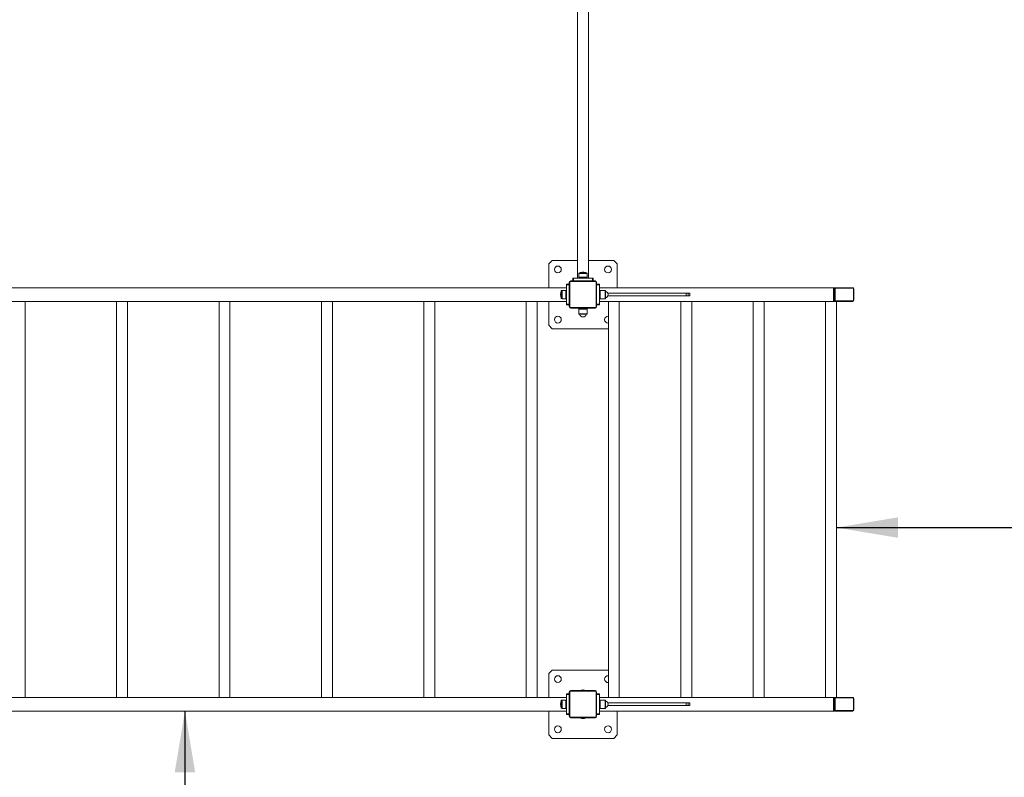
# Model space of a CAD drawing. Units: millimetres. Extents: x 6692 to 37626, y 2901 to 26897.
# Drawn here: x 28302 to 33109, y 10298 to 13997 of the extents above; entities that cross this region are included whole.
import ezdxf

# ---------------------------------------------------------------- set-up
doc = ezdxf.new("R2010")
doc.units = ezdxf.units.MM
doc.header["$LTSCALE"] = 100
doc.layers.add('THICK_LINE', color=7, linetype='Continuous', lineweight=25)
doc.styles.add('SLDTEXTSTYLE0', font='TXT', dxfattribs={"width": 0.605})
doc.dimstyles.new('SLDDIMSTYLE1', dxfattribs={"dimtxt": 400, "dimasz": 300, "dimexe": 0, "dimexo": 0.0625, "dimgap": 100, "dimtad": 2, "dimdec": 1, "dimlfac": 0.6, "dimrnd": 1e-09, "dimzin": 12, "dimdsep": 46, "dimtxsty": 'SLDTEXTSTYLE0', "dimsah": 1, "dimcen": 0.09, "dimadec": 0, "dimazin": 3, "dimtfac": 1, "dimtofl": 0, "dimtmove": 0, "dimatfit": 3, "dimfxl": 0, "dimfrac": 2, "dimtolj": 1, "dimtzin": 12, "dimarcsym": 0})
doc.dimstyles.new('SLDDIMSTYLE2', dxfattribs={"dimtxt": 462.297363, "dimasz": 300, "dimexe": 0, "dimexo": 0.0625, "dimgap": 115.574341, "dimtad": 2, "dimdec": 0, "dimlfac": 0.6, "dimrnd": 1e-09, "dimzin": 12, "dimdsep": 46, "dimtxsty": 'SLDTEXTSTYLE0', "dimsah": 1, "dimcen": 0.09, "dimadec": 0, "dimazin": 3, "dimtfac": 1, "dimtofl": 0, "dimtmove": 0, "dimatfit": 3, "dimfxl": 0, "dimfrac": 2, "dimtolj": 1, "dimtzin": 12, "dimarcsym": 0})

# ---------------------------------------------------------------- blocks, each defined once
blk = doc.blocks.new('_D_4')
at = {"layer": 'THICK_LINE', "color": 7}
for p, q in [((29108.6, 10621.9), (29108.6, 7038.6)), ((30738.7, 7038.6), (28908.6, 7038.6))]:
    blk.add_line(p, q, dxfattribs=at)
for points in [[(29108.6, 10621.9), (29058.6, 10321.9), (29158.6, 10321.9)], [(29108.6, 7038.6), (29158.6, 7338.6), (29058.6, 7338.6)]]:
    blk.add_solid(points, dxfattribs=at)
at = {"layer": 'THICK_LINE', "color": 7, "insert": (28593, 8329.1), "char_height": 400, "attachment_point": 1, "rotation": 90, "style": 'SLDTEXTSTYLE0'}
blk.add_mtext('2150', dxfattribs=at)
blk = doc.blocks.new('_D_5')
at = {"layer": 'THICK_LINE', "color": 7}
blk.add_line((32290, 11517.5), (36456.6, 11517.5), dxfattribs=at)
for points in [[(32290, 11517.5), (32590, 11467.5), (32590, 11567.5)], [(36456.6, 11517.5), (36156.6, 11567.5), (36156.6, 11467.5)]]:
    blk.add_solid(points, dxfattribs=at)
at = {"layer": 'THICK_LINE', "color": 7, "insert": (33872.2, 12033.1), "char_height": 400, "attachment_point": 1, "style": 'SLDTEXTSTYLE0'}
blk.add_mtext('2500', dxfattribs=at)
blk = doc.blocks.new('_D_8')
at = {"layer": 'THICK_LINE', "color": 7}
for p, q in [((36456.6, 10621.9), (36456.6, 2901)), ((6691.9, 10449.6), (6691.9, 2901)), ((6691.9, 3101), (36456.6, 3101))]:
    blk.add_line(p, q, dxfattribs=at)
for points in [[(6691.9, 3101), (6991.9, 3051), (6991.9, 3151)], [(36456.6, 3101), (36156.6, 3151), (36156.6, 3051)]]:
    blk.add_solid(points, dxfattribs=at)
at = {"layer": 'THICK_LINE', "color": 7, "insert": (20851.1, 3714.9), "char_height": 476.25, "attachment_point": 1, "style": 'SLDTEXTSTYLE0'}
blk.add_mtext('17859', dxfattribs=at)
blk = doc.blocks.new('_D_9')
at = {"layer": 'THICK_LINE', "color": 7}
for p, q in [((30608.9, 19950.8), (37626.4, 19950.8)), ((37426.4, 4346.6), (37426.4, 19950.8)), ((27268, 4346.6), (37626.4, 4346.6))]:
    blk.add_line(p, q, dxfattribs=at)
for points in [[(37426.4, 19950.8), (37376.4, 19650.8), (37476.4, 19650.8)], [(37426.4, 4346.6), (37476.4, 4646.6), (37376.4, 4646.6)]]:
    blk.add_solid(points, dxfattribs=at)
at = {"layer": 'THICK_LINE', "color": 7, "insert": (36812.5, 11570.2), "char_height": 476.25, "attachment_point": 1, "rotation": 90, "style": 'SLDTEXTSTYLE0'}
blk.add_mtext('9362', dxfattribs=at)

msp = doc.modelspace()

# ---------------------------------------------------------------- linework, layer by layer
at = {"color": 7, "linetype": 'Continuous', "lineweight": 18}
for p, q in [((31025.26, 14575.23), (31025.26, 12735.23)), ((31078.59, 12735.23), (31078.59, 14575.23)), ((30901.93, 12821.89), (30885.26, 12805.23)), ((30885.26, 12805.23), (30885.26, 12688.56)), ((31025.26, 12821.89), (30901.93, 12821.89)), ((31201.93, 12821.89), (31078.59, 12821.89)), ((31218.59, 12805.23), (31201.93, 12821.89)), ((31218.59, 12688.56), (31218.59, 12805.23)), ((31031.43, 12757.43), (31031.43, 12739.39)), ((31072.43, 12757.43), (31031.43, 12757.43)), ((31031.43, 12739.39), (31031.93, 12735.23)), ((31072.43, 12739.39), (31031.43, 12739.39)), ((31069.64, 12761.36), (31034.21, 12761.36)), ((31071.93, 12735.23), (31072.43, 12739.39)), ((31072.43, 12739.39), (31072.43, 12757.43)), ((30971.93, 12705.23), (30985.26, 12705.23)), ((30971.93, 12701.89), (30971.93, 12705.23)), ((30985.26, 12701.89), (30971.93, 12701.89)), ((30971.93, 12608.56), (30971.93, 12701.89)), ((30985.26, 12714.39), (30987.93, 12714.39)), ((30985.26, 12596.06), (30985.26, 12714.39)), ((30987.93, 12714.39), (30987.93, 12596.06)), ((30992.76, 12721.89), (30992.76, 12719.23)), ((30992.76, 12721.89), (31111.09, 12721.89)), ((31111.09, 12719.23), (30992.76, 12719.23)), ((31001.93, 12721.89), (31001.93, 12735.23)), ((31001.93, 12735.23), (31005.26, 12735.23)), ((31005.26, 12735.23), (31005.26, 12721.89)), ((31005.26, 12735.23), (31098.59, 12735.23)), ((31098.59, 12721.89), (31098.59, 12735.23)), ((31098.59, 12735.23), (31101.93, 12735.23)), ((31101.93, 12735.23), (31101.93, 12721.89)), ((31111.09, 12721.89), (31111.09, 12719.23)), ((31115.93, 12596.06), (31115.93, 12714.39)), ((31115.93, 12714.39), (31118.59, 12714.39)), ((31118.59, 12714.39), (31118.59, 12596.06)), ((31118.59, 12705.23), (31131.93, 12705.23)), ((31131.93, 12701.89), (31118.59, 12701.89)), ((31131.93, 12705.23), (31131.93, 12701.89)), ((31131.93, 12701.89), (31131.93, 12608.56)), ((27131.93, 12688.56), (30971.93, 12688.56)), ((30945.79, 12672.94), (30945.79, 12637.51)), ((30967.76, 12675.73), (30949.72, 12675.73)), ((30949.72, 12675.73), (30949.72, 12634.73)), ((30971.93, 12675.23), (30967.76, 12675.73)), ((30967.76, 12675.73), (30967.76, 12634.73)), ((31131.93, 12688.56), (32275.08, 12688.56)), ((31136.09, 12675.73), (31131.93, 12675.23)), ((31160.09, 12675.73), (31136.09, 12675.73)), ((31136.09, 12634.73), (31136.09, 12675.73)), ((31160.09, 12634.73), (31160.09, 12675.73)), ((31161.09, 12635.73), (31161.09, 12674.73)), ((31161.85, 12639.07), (31161.85, 12671.38)), ((31556.47, 12661.89), (31173.03, 12661.89)), ((31556.47, 12648.56), (31173.03, 12648.56)), ((31556.47, 12648.56), (31556.47, 12661.89)), ((31566.01, 12661.89), (31556.47, 12661.89)), ((31566.01, 12648.56), (31556.47, 12648.56)), ((31566.01, 12648.56), (31566.01, 12661.89)), ((31573.59, 12661.89), (31566.01, 12661.89)), ((31573.59, 12648.56), (31566.01, 12648.56)), ((31573.59, 12648.56), (31573.59, 12661.89)), ((32275.08, 12621.89), (32275.08, 12688.56)), ((32275.08, 12688.56), (32280.39, 12688.56)), ((32279.09, 12681.06), (32275.08, 12681.06)), ((32275.08, 12681.06), (32275.08, 12629.39)), ((32282.86, 12681.06), (32279.09, 12681.06)), ((32279.09, 12629.39), (32279.09, 12681.06)), ((32284.39, 12688.56), (32280.39, 12688.56)), ((32282.86, 12681.06), (32282.86, 12629.39)), ((32284.39, 12688.56), (32368.07, 12688.56)), ((32369.95, 12685.89), (32286.28, 12685.89)), ((32368.07, 12688.56), (32369.36, 12688.56)), ((32373.37, 12629.39), (32373.37, 12681.06)), ((32374.15, 12681.06), (32373.37, 12681.06)), ((32374.15, 12629.39), (32374.15, 12681.06)), ((27131.93, 12621.89), (30971.93, 12621.89)), ((28328.59, 10688.56), (28328.59, 12621.89)), ((28775.26, 12621.89), (28775.26, 10688.56)), ((28828.59, 10688.56), (28828.59, 12621.89)), ((29275.26, 12621.89), (29275.26, 10688.56)), ((29328.59, 10688.56), (29328.59, 12621.89)), ((29775.26, 12621.89), (29775.26, 10688.56)), ((29828.59, 10688.56), (29828.59, 12621.89)), ((30275.26, 12621.89), (30275.26, 10688.56)), ((30328.59, 10688.56), (30328.59, 12621.89)), ((30775.26, 12621.89), (30775.26, 10688.56)), ((30828.59, 10688.56), (30828.59, 12621.89)), ((30885.26, 12621.89), (30885.26, 12505.23)), ((30949.72, 12634.73), (30967.76, 12634.73)), ((30967.76, 12634.73), (30971.93, 12635.23)), ((30971.93, 12608.56), (30985.26, 12608.56)), ((30971.93, 12605.23), (30971.93, 12608.56)), ((30985.26, 12605.23), (30971.93, 12605.23)), ((30985.26, 12596.06), (30987.93, 12596.06)), ((31115.93, 12596.06), (31118.59, 12596.06)), ((31118.59, 12608.56), (31131.93, 12608.56)), ((31131.93, 12605.23), (31118.59, 12605.23)), ((31131.93, 12635.23), (31136.09, 12634.73)), ((31131.93, 12621.89), (32275.08, 12621.89)), ((31131.93, 12608.56), (31131.93, 12605.23)), ((31136.09, 12634.73), (31160.09, 12634.73)), ((31175.97, 12621.89), (31175.97, 10688.56)), ((31229.3, 10688.56), (31229.3, 12621.89)), ((31529.52, 12621.89), (31529.52, 10688.56)), ((31582.86, 10688.56), (31582.86, 12621.89)), ((31883.08, 12621.89), (31883.08, 10688.56)), ((31936.41, 10688.56), (31936.41, 12621.89)), ((32236.63, 12621.89), (32236.63, 10688.56)), ((32279.09, 12629.39), (32275.08, 12629.39)), ((32280.39, 12621.89), (32275.08, 12621.89)), ((32282.86, 12629.39), (32279.09, 12629.39)), ((32284.39, 12621.89), (32280.39, 12621.89)), ((32368.07, 12621.89), (32284.39, 12621.89)), ((32286.28, 12624.56), (32369.95, 12624.56)), ((32289.96, 10688.56), (32289.96, 12621.89)), ((32369.36, 12621.89), (32368.07, 12621.89)), ((32374.15, 12629.39), (32373.37, 12629.39)), ((30992.76, 12591.23), (30992.76, 12588.56)), ((30992.76, 12591.23), (31111.09, 12591.23)), ((31111.09, 12588.56), (30992.76, 12588.56)), ((31031.93, 12588.56), (31031.43, 12584.39)), ((31031.43, 12584.39), (31031.43, 12560.39)), ((31031.43, 12584.39), (31072.43, 12584.39)), ((31031.43, 12560.39), (31072.43, 12560.39)), ((31032.43, 12559.39), (31071.43, 12559.39)), ((31035.77, 12558.64), (31068.08, 12558.64)), ((31072.43, 12584.39), (31071.93, 12588.56)), ((31072.43, 12560.39), (31072.43, 12584.39)), ((31111.09, 12591.23), (31111.09, 12588.56)), ((30885.26, 12505.23), (30901.93, 12488.56)), ((30901.93, 12488.56), (31175.97, 12488.56)), ((30901.93, 10821.89), (30885.26, 10805.23)), ((31175.97, 10821.89), (30901.93, 10821.89)), ((30885.26, 10805.23), (30885.26, 10688.56)), ((30992.76, 10721.89), (31111.09, 10721.89)), ((30992.76, 10721.89), (30992.76, 10719.23)), ((31052.35, 10725.23), (31051.5, 10725.23)), ((31111.09, 10721.89), (31111.09, 10719.23)), ((30971.93, 10688.56), (27131.93, 10688.56)), ((30945.79, 10672.94), (30945.79, 10637.51)), ((30967.76, 10675.73), (30949.72, 10675.73)), ((30949.72, 10675.73), (30949.72, 10634.73)), ((30971.93, 10675.23), (30967.76, 10675.73)), ((30967.76, 10675.73), (30967.76, 10634.73)), ((30971.93, 10705.23), (30985.26, 10705.23)), ((30971.93, 10701.89), (30971.93, 10705.23)), ((30985.26, 10701.89), (30971.93, 10701.89)), ((30971.93, 10608.56), (30971.93, 10701.89)), ((30985.26, 10714.39), (30987.93, 10714.39)), ((30985.26, 10596.06), (30985.26, 10714.39)), ((30987.93, 10714.39), (30987.93, 10596.06)), ((31111.09, 10719.23), (30992.76, 10719.23)), ((31115.93, 10714.39), (31118.59, 10714.39)), ((31115.93, 10596.06), (31115.93, 10714.39)), ((31118.59, 10714.39), (31118.59, 10596.06)), ((31118.59, 10705.23), (31131.93, 10705.23)), ((31131.93, 10701.89), (31118.59, 10701.89)), ((31131.93, 10705.23), (31131.93, 10701.89)), ((31131.93, 10701.89), (31131.93, 10608.56)), ((31131.93, 10688.56), (32275.08, 10688.56)), ((31136.09, 10675.73), (31131.93, 10675.23)), ((31160.09, 10675.73), (31136.09, 10675.73)), ((31136.09, 10634.73), (31136.09, 10675.73)), ((31160.09, 10634.73), (31160.09, 10675.73)), ((31161.09, 10635.73), (31161.09, 10674.73)), ((32275.08, 10621.89), (32275.08, 10688.56)), ((32275.08, 10688.56), (32280.39, 10688.56)), ((32279.09, 10681.06), (32275.08, 10681.06)), ((32275.08, 10681.06), (32275.08, 10629.39)), ((32282.86, 10681.06), (32279.09, 10681.06)), ((32279.09, 10629.39), (32279.09, 10681.06)), ((32284.39, 10688.56), (32280.39, 10688.56)), ((32282.86, 10681.06), (32282.86, 10629.39)), ((32284.39, 10688.56), (32368.07, 10688.56)), ((32369.95, 10685.89), (32286.28, 10685.89)), ((32368.07, 10688.56), (32369.36, 10688.56)), ((32373.37, 10629.39), (32373.37, 10681.06)), ((32374.15, 10681.06), (32373.37, 10681.06)), ((32374.15, 10629.39), (32374.15, 10681.06)), ((30949.72, 10634.73), (30967.76, 10634.73)), ((30967.76, 10634.73), (30971.93, 10635.23)), ((31131.93, 10635.23), (31136.09, 10634.73)), ((31136.09, 10634.73), (31160.09, 10634.73)), ((31161.85, 10639.07), (31161.85, 10671.38)), ((31556.47, 10661.89), (31173.03, 10661.89)), ((31556.47, 10648.56), (31173.03, 10648.56)), ((31556.47, 10648.56), (31556.47, 10661.89)), ((31566.01, 10661.89), (31556.47, 10661.89)), ((31566.01, 10648.56), (31556.47, 10648.56)), ((31566.01, 10648.56), (31566.01, 10661.89)), ((31573.59, 10661.89), (31566.01, 10661.89)), ((31573.59, 10648.56), (31566.01, 10648.56)), ((31573.59, 10648.56), (31573.59, 10661.89)), ((32279.09, 10629.39), (32275.08, 10629.39)), ((32282.86, 10629.39), (32279.09, 10629.39)), ((32286.28, 10624.56), (32369.95, 10624.56)), ((32374.15, 10629.39), (32373.37, 10629.39)), ((30971.93, 10621.89), (27131.93, 10621.89)), ((30885.26, 10621.89), (30885.26, 10505.23)), ((30971.93, 10608.56), (30985.26, 10608.56)), ((30971.93, 10605.23), (30971.93, 10608.56)), ((30985.26, 10605.23), (30971.93, 10605.23)), ((30985.26, 10596.06), (30987.93, 10596.06)), ((30992.76, 10591.23), (30992.76, 10588.56)), ((30992.76, 10591.23), (31111.09, 10591.23)), ((31111.09, 10588.56), (30992.76, 10588.56)), ((31051.5, 10585.23), (31052.35, 10585.23)), ((31111.09, 10591.23), (31111.09, 10588.56)), ((31115.93, 10596.06), (31118.59, 10596.06)), ((31118.59, 10608.56), (31131.93, 10608.56)), ((31131.93, 10605.23), (31118.59, 10605.23)), ((31131.93, 10621.89), (32275.08, 10621.89)), ((31131.93, 10608.56), (31131.93, 10605.23)), ((31218.59, 10505.23), (31218.59, 10621.89)), ((32280.39, 10621.89), (32275.08, 10621.89)), ((32284.39, 10621.89), (32280.39, 10621.89)), ((32368.07, 10621.89), (32284.39, 10621.89)), ((32369.36, 10621.89), (32368.07, 10621.89)), ((30885.26, 10505.23), (30901.93, 10488.56)), ((30901.93, 10488.56), (31201.93, 10488.56)), ((31201.93, 10488.56), (31218.59, 10505.23))]:
    msp.add_line(p, q, dxfattribs=at)
at = {"color": 7, "linetype": 'Continuous', "lineweight": 18, "flags": 128}
for points in [[(32280.39, 12688.56), (32279.35, 12688.42), (32278.36, 12687.99), (32277.44, 12687.3), (32276.64, 12686.36), (32275.98, 12685.23), (32275.49, 12683.93), (32275.18, 12682.52), (32275.08, 12681.06)], [(32279.09, 12681.06), (32279.19, 12682.52), (32279.49, 12683.93), (32279.98, 12685.23), (32280.64, 12686.36), (32281.45, 12687.3), (32282.36, 12687.99), (32283.36, 12688.42), (32284.39, 12688.56)], [(32275.08, 12629.39), (32275.18, 12627.93), (32275.49, 12626.52), (32275.98, 12625.23), (32276.64, 12624.09), (32277.44, 12623.16), (32278.36, 12622.46), (32279.35, 12622.04), (32280.39, 12621.89)], [(32284.39, 12621.89), (32283.36, 12622.04), (32282.36, 12622.46), (32281.45, 12623.16), (32280.64, 12624.09), (32279.98, 12625.23), (32279.49, 12626.52), (32279.19, 12627.93), (32279.09, 12629.39)], [(32280.39, 10688.56), (32279.35, 10688.42), (32278.36, 10687.99), (32277.44, 10687.3), (32276.64, 10686.36), (32275.98, 10685.23), (32275.49, 10683.93), (32275.18, 10682.52), (32275.08, 10681.06)], [(32279.09, 10681.06), (32279.19, 10682.52), (32279.49, 10683.93), (32279.98, 10685.23), (32280.64, 10686.36), (32281.45, 10687.3), (32282.36, 10687.99), (32283.36, 10688.42), (32284.39, 10688.56)], [(32275.08, 10629.39), (32275.18, 10627.93), (32275.49, 10626.52), (32275.98, 10625.23), (32276.64, 10624.09), (32277.44, 10623.16), (32278.36, 10622.46), (32279.35, 10622.04), (32280.39, 10621.89)], [(32284.39, 10621.89), (32283.36, 10622.04), (32282.36, 10622.46), (32281.45, 10623.16), (32280.64, 10624.09), (32279.98, 10625.23), (32279.49, 10626.52), (32279.19, 10627.93), (32279.09, 10629.39)]]:
    msp.add_lwpolyline(points, dxfattribs=at)
at = {"color": 7, "linetype": 'Continuous', "lineweight": 18}
for centre in [(30929.36, 12777.79), (31174.49, 12777.79), (30929.36, 12532.66), (30929.36, 10777.79), (30929.36, 10532.66), (31174.49, 10532.66)]:
    msp.add_circle(centre, 16.67, dxfattribs=at)
for centre, radius, start, end in [((31035.59, 12757.43), 4.17, 109.40257, 180), ((31051.93, 12711.06), 53.33, 90, 109.40257), ((31051.93, 12711.06), 53.33, 70.59743, 90), ((31068.26, 12757.43), 4.17, 360, 70.59743), ((30992.76, 12714.39), 7.5, 90, 180), ((30992.76, 12714.39), 4.83, 90, 180), ((31111.09, 12714.39), 7.5, 360, 90), ((31111.09, 12714.39), 4.83, 360, 90), ((30996.09, 12655.23), 53.33, 160.59743, 199.40257), ((30949.72, 12671.56), 4.17, 90, 160.59743), ((31160.09, 12674.73), 1, 360, 90), ((31162.09, 12672.35), 1, 180, 255.80144), ((31157.76, 12655.23), 16.67, 284.19856, 75.80144), ((32287.13, 12681.66), 4.31, 101.42175, 188.04947), ((32283.92, 12686.23), 2.38, 351.95053, 78.57825), ((32367.48, 12681.87), 6.72, 353.08985, 85.0113), ((32367.6, 12686.23), 2.38, 351.95053, 78.57825), ((32369.1, 12681.66), 4.31, 351.95053, 78.57825), ((30949.72, 12638.89), 4.17, 199.40257, 270), ((30992.76, 12596.06), 7.5, 180, 270), ((30992.76, 12596.06), 4.83, 180, 270), ((31111.09, 12596.06), 4.83, 270, 360), ((31111.09, 12596.06), 7.5, 270, 360), ((31160.09, 12635.73), 1, 270, 360), ((31162.09, 12638.1), 1, 104.19856, 180), ((32287.13, 12628.79), 4.31, 171.95053, 258.57825), ((32283.92, 12624.23), 2.38, 281.42175, 8.04947), ((32367.13, 12628.87), 7.04, 277.61066, 4.28819), ((32367.6, 12624.23), 2.38, 281.42175, 8.04947), ((32369.1, 12628.79), 4.31, 281.42175, 8.04947), ((31032.43, 12560.39), 1, 180, 270), ((31034.8, 12558.39), 1, 14.19856, 90), ((31051.93, 12562.73), 16.67, 194.19856, 345.80144), ((31069.05, 12558.39), 1, 90, 165.80144), ((31071.43, 12560.39), 1, 270, 360), ((31174.49, 12532.66), 16.67, 84.90944, 180), ((31174.49, 12532.66), 16.67, 180, 275.09056), ((31174.49, 10777.79), 16.67, 84.90944, 180), ((31174.49, 10777.79), 16.67, 180, 275.09056), ((30992.76, 10714.39), 7.5, 90, 180), ((31051.5, 10698.56), 26.67, 90, 118.95502), ((31052.35, 10698.56), 26.67, 61.04498, 90), ((31111.09, 10714.39), 7.5, 360, 90), ((30996.09, 10655.23), 53.33, 160.59743, 199.40257), ((30949.72, 10671.56), 4.17, 90, 160.59743), ((30992.76, 10714.39), 4.83, 90, 180), ((31111.09, 10714.39), 4.83, 360, 90), ((31160.09, 10674.73), 1, 360, 90), ((31162.09, 10672.35), 1, 180, 255.80144), ((32287.13, 10681.66), 4.31, 101.42175, 188.04947), ((32283.92, 10686.23), 2.38, 351.95053, 78.57825), ((32367.48, 10681.87), 6.72, 353.08985, 85.0113), ((32367.6, 10686.23), 2.38, 351.95053, 78.57825), ((32369.1, 10681.66), 4.31, 351.95053, 78.57825), ((30949.72, 10638.89), 4.17, 199.40257, 270), ((31160.09, 10635.73), 1, 270, 360), ((31162.09, 10638.1), 1, 104.19856, 180), ((31157.76, 10655.23), 16.67, 284.19856, 75.80144), ((32287.13, 10628.79), 4.31, 171.95053, 258.57825), ((32283.92, 10624.23), 2.38, 281.42175, 8.04947), ((32367.13, 10628.87), 7.04, 277.61066, 4.28819), ((32367.6, 10624.23), 2.38, 281.42175, 8.04947), ((32369.1, 10628.79), 4.31, 281.42175, 8.04947), ((30992.76, 10596.06), 7.5, 180, 270), ((30992.76, 10596.06), 4.83, 180, 270), ((31051.5, 10611.89), 26.67, 241.04498, 270), ((31052.35, 10611.89), 26.67, 270, 298.95502), ((31111.09, 10596.06), 4.83, 270, 360), ((31111.09, 10596.06), 7.5, 270, 360)]:
    msp.add_arc(centre, radius, start, end, dxfattribs=at)
at = {"layer": 'THICK_LINE', "color": 7, "lineweight": 18}
msp.add_arc((32873.3, 10621.89), 3583.33, 270, 0, dxfattribs=at)

# ---------------------------------------------------------------- dimensions: what is measured, and where the dimension line sits
at = {"layer": 'THICK_LINE', "color": 7}
for base, p1, p2, angle, dimstyle, picture, middle in [((37426.37, 19950.81), (27268.04, 4346.65), (30608.91, 19950.81), 90, 'SLDDIMSTYLE2', '_D_9', (37426.37, 12148.73)), ((36456.63, 11517.5), (32289.96, 10655.23), (36456.63, 10621.89), 0, 'SLDDIMSTYLE1', '_D_5', (34373.3, 11517.5)), ((36456.63, 3100.99), (6691.93, 10449.56), (36456.63, 10621.89), 0, 'SLDDIMSTYLE2', '_D_8', (21574.28, 3100.99)), ((29108.59, 7038.56), (30971.93, 10621.89), (30738.73, 7038.56), 90, 'SLDDIMSTYLE1', '_D_4', (29108.59, 8830.23))]:
    dim = msp.add_linear_dim(base=base, p1=p1, p2=p2, angle=angle, dimstyle=dimstyle, dxfattribs=at)
    dim.commit()
    dim.dimension.update_dxf_attribs({"geometry": picture, "text_midpoint": middle, "dimtype": 160})

doc.saveas('drawing.dxf')
